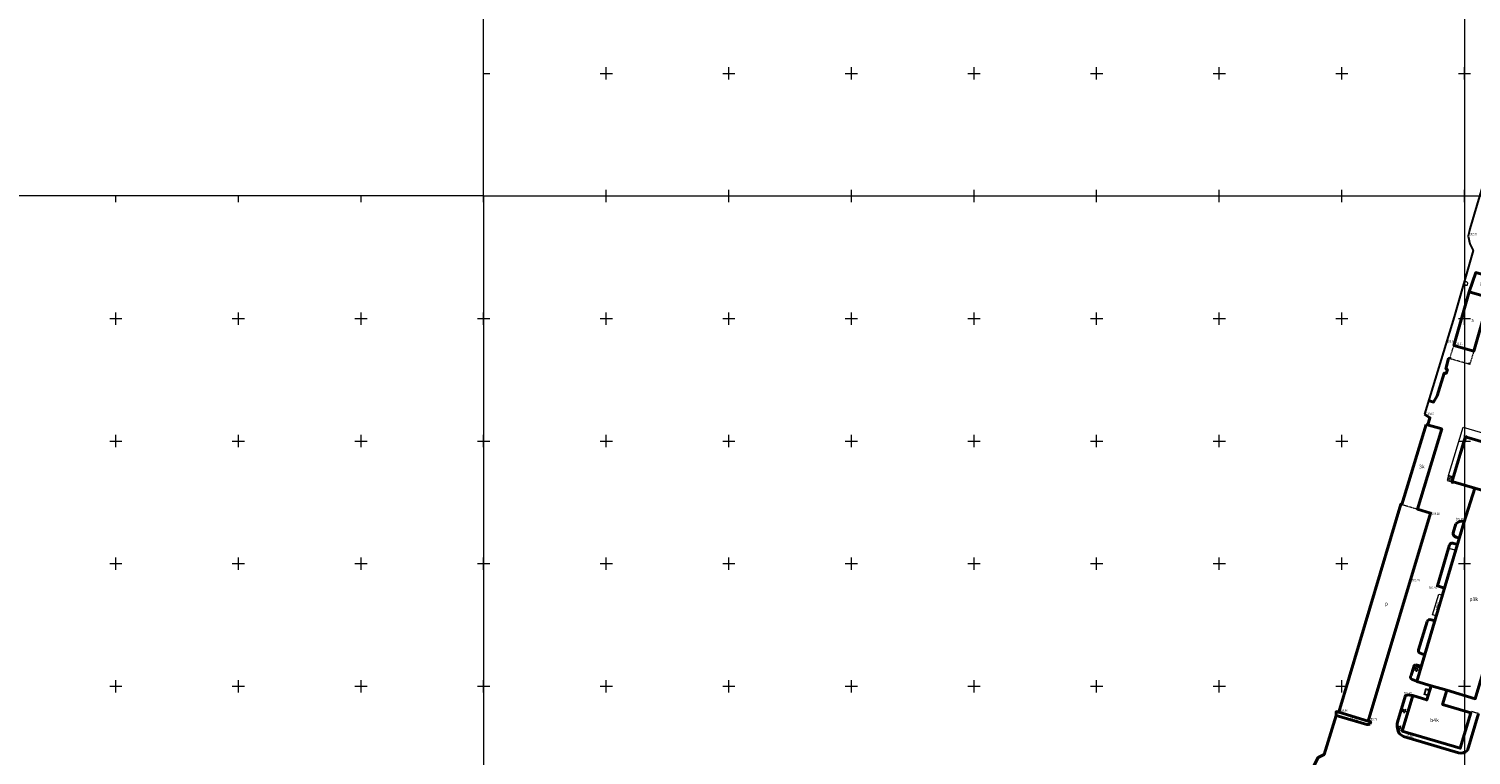
# Model space of a CAD drawing. Units: metres. Extents: x 7569600 to 7573200, y 5542500 to 5547250.
# Drawn here: x 7570215 to 7570803, y 5544522 to 5544818 of the extents above; entities that cross this region are included whole.
import ezdxf
from ezdxf.enums import TextEntityAlignment as Align

# ---------------------------------------------------------------- set-up
doc = ezdxf.new("R2010")
doc.units = ezdxf.units.M
doc.header["$MEASUREMENT"] = 0
doc.linetypes.add('DGN Style 2', pattern=[0.39789, 0.238734, -0.159156])
doc.linetypes.add('DGN Style 3', pattern=[0.557046, 0.39789, -0.159156])
for name, color, linetype, lineweight in [('Budynki', 7, 'Continuous', 0), ('Drogi', 7, 'Continuous', 0), ('Izolinie', 7, 'Continuous', 0), ('ramka', 7, 'Continuous', 0), ('Zieleń', 7, 'Continuous', 0)]:
    doc.layers.add(name, color=color, linetype=linetype, lineweight=lineweight)
doc.styles.add('Style-ITALICS', font='ITALICS.shx')

# ---------------------------------------------------------------- blocks, each defined once
blk = doc.blocks.new('*U85')
at = {"layer": 'Budynki', "color": 1, "linetype": 'Continuous', "lineweight": 40, "flags": 128}
blk.add_lwpolyline([(6.15, 24.55), (13.15, 22.53), (14.26, 22.23), (8, 0.33), (-0.11, 2.65)], close=True, dxfattribs=at)
at = {"layer": 'Budynki', "color": 7, "linetype": 'Continuous', "lineweight": 30, "style": 'Style-ITALICS'}
blk.add_text('s', height=1.5, dxfattribs=at).set_placement((7.49, 13.08), align=Align.MIDDLE_CENTER)
blk = doc.blocks.new('*U86')
at = {"layer": 'Budynki', "color": 1, "linetype": 'Continuous', "lineweight": 40, "flags": 128}
blk.add_lwpolyline([(-0.1, 2.31), (2.52, 10.15), (9.04, 8.22), (6.9, 0.28)], close=True, dxfattribs=at)
at = {"layer": 'Budynki', "color": 7, "linetype": 'Continuous', "lineweight": 30, "style": 'Style-ITALICS'}
blk.add_text('i', height=1.5, dxfattribs=at).set_placement((4.3, 5.46), align=Align.MIDDLE_CENTER)
blk = doc.blocks.new('*U87')
at = {"layer": 'Budynki', "color": 1, "linetype": 'DGN Style 2', "lineweight": 0, "flags": 128}
blk.add_lwpolyline([(1.67, 8.03), (9.78, 5.71), (8.08, 0.33), (-0.11, 2.68)], close=True, dxfattribs=at)
blk = doc.blocks.new('*U89')
at = {"layer": 'Budynki', "color": 1, "linetype": 'Continuous', "lineweight": 40, "flags": 128}
blk.add_lwpolyline([(35.49, 121.52), (25.57, 88.89), (25.23, 88.99), (-0.17, 4.08), (11.92, 0.49), (37.34, 85.36), (31.93, 87), (41.89, 119.68)], close=True, dxfattribs=at)
at = {"layer": 'Budynki', "color": 7, "linetype": 'Continuous', "lineweight": 30, "style": 'Style-ITALICS'}
blk.add_text('p', height=1.5, dxfattribs=at).set_placement((19.28, 48.4), align=Align.MIDDLE_CENTER)
blk = doc.blocks.new('*U90')
at = {"layer": 'Budynki', "color": 1, "linetype": 'Continuous', "lineweight": 40, "flags": 128}
blk.add_lwpolyline([(4.91, 34.3), (5.3, 34.16), (5.25, 33.94), (51.16, 20.47), (51.23, 20.68), (51.69, 20.55), (46.11, 1.89), (45.7, 2.01), (45.78, 2.26), (32.36, 6.22), (8.69, 13.16), (-0.17, 15.76), (-0.25, 15.52), (-0.64, 15.66)], close=True, dxfattribs=at)
at = {"layer": 'Budynki', "color": 7, "linetype": 'Continuous', "lineweight": 30, "style": 'Style-ITALICS'}
blk.add_text('s5k', height=1.5, dxfattribs=at).set_placement((25.4, 17.79), align=Align.MIDDLE_CENTER)
blk = doc.blocks.new('*U172')
at = {"layer": 'Budynki', "color": 1, "linetype": 'Continuous', "lineweight": 0}
for p, q in [((2.1, 0.58), (0.12, 1.15)), ((2.25, 1.09), (0.27, 1.65)), ((2.4, 1.59), (0.42, 2.16))]:
    blk.add_line(p, q, dxfattribs=at)
at = {"layer": 'Budynki', "color": 1, "linetype": 'Continuous', "lineweight": 0, "flags": 128}
blk.add_lwpolyline([(1.95, 0.08), (2.55, 2.09), (0.57, 2.66), (-0.03, 0.65)], close=True, dxfattribs=at)
blk = doc.blocks.new('*U173')
at = {"layer": 'Budynki', "color": 1, "linetype": 'Continuous', "lineweight": 0, "flags": 128}
for points in [[(1.61, 0.07), (-0.02, 0.55), (0.7, 3.01), (2.34, 2.55)], [(1.69, 0.35), (0.35, 0.75), (0.9, 2.64), (2.26, 2.26)]]:
    blk.add_lwpolyline(points, dxfattribs=at)
blk = doc.blocks.new('*U203')
at = {"layer": 'Budynki', "color": 1, "linetype": 'Continuous', "lineweight": 0, "flags": 128}
blk.add_lwpolyline([(1.96, 0.08), (-0.03, 0.65), (5.87, 20.37), (45.25, 8.88), (53.66, 7.3), (52.46, 3.07), (7.24, 16.33)], close=True, dxfattribs=at)
at = {"layer": 'Budynki', "color": 7, "linetype": 'Continuous', "lineweight": 13, "style": 'Style-ITALICS'}
blk.add_text('rmp.', height=1.25, rotation=348.27345, dxfattribs=at).set_placement((18.55, 15.61), align=Align.MIDDLE_CENTER)
blk = doc.blocks.new('*U223')
at = {"layer": 'Budynki', "color": 1, "linetype": 'Continuous', "lineweight": 40, "flags": 128}
blk.add_lwpolyline([(17.82, 24.61), (16.11, 18.81), (27.66, 15.34), (23.35, 0.95), (-0.33, 7.97), (3.96, 22.44), (9.71, 20.69), (11.42, 26.46)], close=True, dxfattribs=at)
at = {"layer": 'Budynki', "color": 7, "linetype": 'Continuous', "lineweight": 30, "style": 'Style-ITALICS'}
blk.add_text('b4k', height=1.5, dxfattribs=at).set_placement((12.85, 12.43), align=Align.MIDDLE_CENTER)
blk = doc.blocks.new('SLUPN_97')
at = {"layer": 'Budynki', "color": 1, "linetype": 'Continuous', "lineweight": 0}
blk.add_circle((0, 0), 0.25, dxfattribs=at)
blk = doc.blocks.new('SLUPN_98')
at = {"layer": 'Budynki', "color": 1, "linetype": 'Continuous', "lineweight": 0}
blk.add_circle((0, 0), 0.25, dxfattribs=at)
blk = doc.blocks.new('*U1279')
at = {"layer": 'Budynki', "color": 1, "linetype": 'Continuous', "lineweight": 0}
for name, p in [('SLUPN_97', (0.24, 0.26)), ('SLUPN_98', (7.9, -1.94))]:
    blk.add_blockref(name, p, dxfattribs=at)
blk = doc.blocks.new('*U1282')
at = {"layer": 'Budynki', "color": 1, "linetype": 'Continuous', "lineweight": 0, "flags": 128}
blk.add_lwpolyline([(1.44, 0.06), (-0.02, 0.48), (2.49, 8.96), (3.95, 8.52)], dxfattribs=at)
at = {"layer": 'Budynki', "color": 7, "linetype": 'Continuous', "lineweight": 13, "style": 'Style-ITALICS'}
blk.add_text('rmp.', height=1.25, rotation=76.39144, dxfattribs=at).set_placement((1.94, 4.27), align=Align.MIDDLE_CENTER)
blk = doc.blocks.new('*U3119')
at = {"layer": 'Budynki', "color": 1, "linetype": 'Continuous', "lineweight": 40, "flags": 128}
blk.add_lwpolyline([(23.33, 86.87), (47, 79.93), (41.88, 62.99), (40.82, 59.4), (23.52, 0.96), (11.87, 4.43), (5.47, 6.28), (-0.33, 8.03), (18.84, 72.69)], close=True, dxfattribs=at)
at = {"layer": 'Budynki', "color": 7, "linetype": 'Continuous', "lineweight": 30, "style": 'Style-ITALICS'}
blk.add_text('p3k', height=1.5, dxfattribs=at).set_placement((22.89, 41.63), align=Align.MIDDLE_CENTER)
blk = doc.blocks.new('*U3127')
at = {"layer": 'Budynki', "color": 1, "linetype": 'DGN Style 2', "lineweight": 0, "flags": 128}
blk.add_lwpolyline([(0, 1.89), (6.36, 0), (16.32, 32.67), (9.92, 34.51), (0, 1.89)], dxfattribs=at)
at = {"layer": 'Budynki', "color": 7, "linetype": 'Continuous', "lineweight": 30, "style": 'Style-ITALICS'}
blk.add_text('3k', height=1.5, dxfattribs=at).set_placement((8.17, 17.32), align=Align.MIDDLE_CENTER)
blk = doc.blocks.new('*U3662')
at = {"layer": 'Drogi', "color": 7, "linetype": 'Continuous', "lineweight": 40, "flags": 128}
for points in [[(1.53, 6.73), (3.31, 6.89)], [(-1.28, 2.14), (-0.13, 5.77)], [(1.27, 0.05), (-0.02, 0.44)]]:
    blk.add_lwpolyline(points, dxfattribs=at)
at = {"layer": 'Drogi', "color": 7, "linetype": 'Continuous', "lineweight": 40, "extrusion": (0, 0, -1)}
blk.add_arc((-1.8, 4.36), 2.38, 36.25185, 83.51533, dxfattribs=at)
at = {"layer": 'Drogi', "color": 7, "linetype": 'Continuous', "lineweight": 40}
blk.add_arc((0.25, 1.96), 1.54, 173.20581, 259.91339, dxfattribs=at)
blk = doc.blocks.new('*U3663')
at = {"layer": 'Drogi', "color": 7, "linetype": 'Continuous', "lineweight": 40, "flags": 128}
blk.add_lwpolyline([(1.41, 0.06), (-0.02, 0.42)], dxfattribs=at)
at = {"layer": 'Drogi', "color": 7, "linetype": 'Continuous', "lineweight": 40}
blk.add_arc((-0.67, -0.83), 1.41, 62.31694, 147.2327, dxfattribs=at)
blk = doc.blocks.new('*U3664')
at = {"layer": 'Drogi', "color": 7, "linetype": 'Continuous', "lineweight": 40, "flags": 128}
blk.add_lwpolyline([(4.81, 17.83), (4.43, 16.46), (-0.04, 1.04), (2.8, 0.11)], dxfattribs=at)
blk = doc.blocks.new('*U3665')
at = {"layer": 'Drogi', "color": 7, "linetype": 'DGN Style 3', "lineweight": 0, "flags": 128}
blk.add_lwpolyline([(-0.04, 0.92), (2.95, 0.12)], dxfattribs=at)
blk = doc.blocks.new('*U3666')
at = {"layer": 'Drogi', "color": 7, "linetype": 'Continuous', "lineweight": 40, "flags": 128}
for points in [[(0, 0), (-3.42, -11.53)], [(3.16, 0.31), (1.69, 0.66)], [(-2.75, -12.9), (-0.99, -13.57)]]:
    blk.add_lwpolyline(points, dxfattribs=at)
at = {"layer": 'Drogi', "color": 7, "linetype": 'Continuous', "lineweight": 40}
for centre, radius, start, end in [((1.2, -0.58), 1.33, 68.23512, 154.31899), ((-2.54, -11.95), 0.974, 154.26302, 257.51167)]:
    blk.add_arc(centre, radius, start, end, dxfattribs=at)
blk = doc.blocks.new('*U3667')
at = {"layer": 'Drogi', "color": 7, "linetype": 'Continuous', "lineweight": 40, "flags": 128}
for points in [[(0.83, 0.62), (3.07, 0.2)], [(0, 0), (-1.11, -3.68)], [(-0.69, -5.24), (1.28, -5.92)]]:
    blk.add_lwpolyline(points, dxfattribs=at)
at = {"layer": 'Drogi', "color": 7, "linetype": 'Continuous', "lineweight": 40, "extrusion": (0, 0, -1)}
blk.add_arc((-0.76, -0.15), 0.774, 10.8186, 95.58974, dxfattribs=at)
at = {"layer": 'Drogi', "color": 7, "linetype": 'Continuous', "lineweight": 40}
blk.add_arc((-0.28, -4.29), 1.03, 143.37819, 246.98082, dxfattribs=at)
blk = doc.blocks.new('*U3669')
at = {"layer": 'Drogi', "color": 7, "linetype": 'Continuous', "lineweight": 0, "style": 'Style-ITALICS', "width": 0.749999}
blk.add_text('ch.bet.', height=1, rotation=343.52869, dxfattribs=at).set_placement((1.55, 1.45), align=Align.MIDDLE_CENTER)
blk = doc.blocks.new('*U3670')
at = {"layer": 'Drogi', "color": 7, "linetype": 'Continuous', "lineweight": 0, "style": 'Style-ITALICS', "width": 0.749997}
blk.add_text('ch.bet.', height=1, rotation=343.46346, dxfattribs=at).set_placement((1.55, 1.45), align=Align.MIDDLE_CENTER)
blk = doc.blocks.new('*U3671')
at = {"layer": 'Drogi', "color": 7, "linetype": 'Continuous', "lineweight": 40, "flags": 128}
for points in [[(0.88, 5.48), (-0.1, 5.8), (-0.17, 4.2), (12.41, 0.51)], [(12.96, 1.89), (13.94, 1.59), (13.53, 0.79)]]:
    blk.add_lwpolyline(points, dxfattribs=at)
at = {"layer": 'Drogi', "color": 7, "linetype": 'Continuous', "lineweight": 40}
blk.add_arc((12.63, 1.98), 1.49, 261.54453, 307.12493, dxfattribs=at)
blk = doc.blocks.new('*U3679')
at = {"layer": 'Drogi', "color": 7, "linetype": 'Continuous', "lineweight": 40, "flags": 128}
for points in [[(11.23, 56.78), (27.14, 87.97), (29.62, 89.2), (34.45, 105.12)], [(0, 0), (13.33, 44.04), (10.97, 53.71)]]:
    blk.add_lwpolyline(points, dxfattribs=at)
at = {"layer": 'Drogi', "color": 7, "linetype": 'Continuous', "lineweight": 40}
blk.add_arc((14.74, 54.94), 3.97, 152.38967, 198.14027, dxfattribs=at)
blk = doc.blocks.new('*U4168')
at = {"layer": 'Drogi', "color": 7, "linetype": 'Continuous', "lineweight": 40, "flags": 128}
blk.add_lwpolyline([(8.57, 17.78), (8.17, 17.82), (7.05, 13.6), (7.67, 13.31), (7.15, 11.73), (6.4, 11.91), (3.54, 2.65), (2.05, 0.08), (-0.03, 0.66)], dxfattribs=at)
blk = doc.blocks.new('*U4294')
at = {"layer": 'Drogi', "color": 7, "linetype": 'DGN Style 2', "lineweight": 0, "flags": 128}
blk.add_lwpolyline([(-0.01, 0.29), (0.17, 1), (3.16, 0.13)], dxfattribs=at)
blk = doc.blocks.new('*U4295')
at = {"layer": 'Drogi', "color": 7, "linetype": 'DGN Style 2', "lineweight": 0, "flags": 128}
blk.add_lwpolyline([(1.8, 0.07), (-0.03, 0.64)], dxfattribs=at)
blk = doc.blocks.new('WYSTER_1111')
at = {"layer": 'Drogi', "linetype": 'Continuous', "lineweight": 0}
h = blk.add_hatch(color=7, dxfattribs=at)
edge = h.paths.add_edge_path()
edge.add_arc((0, 0), 0.045, 0, 360)
blk = doc.blocks.new('*U8324')
at = {"layer": 'Drogi', "color": 7, "linetype": 'Continuous', "lineweight": 0}
blk.add_blockref('WYSTER_1111', (0.04, 0.05), dxfattribs=at)
at = {"layer": 'Drogi', "color": 7, "linetype": 'Continuous', "lineweight": 0, "style": 'Style-ITALICS', "width": 0.749999}
blk.add_text('209.96', height=1, dxfattribs=at).set_placement((2.32, 1.02), align=Align.MIDDLE_CENTER)
blk = doc.blocks.new('WYSTER_1112')
at = {"layer": 'Drogi', "linetype": 'Continuous', "lineweight": 0}
h = blk.add_hatch(color=7, dxfattribs=at)
edge = h.paths.add_edge_path()
edge.add_arc((0, 0), 0.045, 0, 360)
blk = doc.blocks.new('*U8326')
at = {"layer": 'Drogi', "color": 7, "linetype": 'Continuous', "lineweight": 0}
blk.add_blockref('WYSTER_1112', (0.04, 0.05), dxfattribs=at)
at = {"layer": 'Drogi', "color": 7, "linetype": 'Continuous', "lineweight": 0, "style": 'Style-ITALICS', "width": 0.749999}
blk.add_text('209.73', height=1, dxfattribs=at).set_placement((1.87, 0.73), align=Align.MIDDLE_CENTER)
blk = doc.blocks.new('WYSTER_1113')
at = {"layer": 'Drogi', "linetype": 'Continuous', "lineweight": 0}
h = blk.add_hatch(color=7, dxfattribs=at)
edge = h.paths.add_edge_path()
edge.add_arc((0, 0), 0.045, 0, 360)
blk = doc.blocks.new('*U8328')
at = {"layer": 'Drogi', "color": 7, "linetype": 'Continuous', "lineweight": 0}
blk.add_blockref('WYSTER_1113', (0.04, 0.05), dxfattribs=at)
at = {"layer": 'Drogi', "color": 7, "linetype": 'Continuous', "lineweight": 0, "style": 'Style-ITALICS', "width": 0.749999}
blk.add_text('209.68', height=1, dxfattribs=at).set_placement((-2.1, 0.82), align=Align.MIDDLE_CENTER)
blk = doc.blocks.new('WYSTER_1158')
at = {"layer": 'Drogi', "linetype": 'Continuous', "lineweight": 0}
h = blk.add_hatch(color=7, dxfattribs=at)
edge = h.paths.add_edge_path()
edge.add_arc((0, 0), 0.045, 0, 360)
blk = doc.blocks.new('*U8419')
at = {"layer": 'Drogi', "color": 7, "linetype": 'Continuous', "lineweight": 0}
blk.add_blockref('WYSTER_1158', (0.04, 0.05), dxfattribs=at)
at = {"layer": 'Drogi', "color": 7, "linetype": 'Continuous', "lineweight": 0, "style": 'Style-ITALICS', "width": 0.749999}
blk.add_text('209.61', height=1, dxfattribs=at).set_placement((-1.68, 0.69), align=Align.MIDDLE_CENTER)
blk = doc.blocks.new('WYSTER_1159')
at = {"layer": 'Drogi', "linetype": 'Continuous', "lineweight": 0}
h = blk.add_hatch(color=7, dxfattribs=at)
edge = h.paths.add_edge_path()
edge.add_arc((0, 0), 0.045, 0, 360)
blk = doc.blocks.new('*U8421')
at = {"layer": 'Drogi', "color": 7, "linetype": 'Continuous', "lineweight": 0}
blk.add_blockref('WYSTER_1159', (0.04, 0.05), dxfattribs=at)
at = {"layer": 'Drogi', "color": 7, "linetype": 'Continuous', "lineweight": 0, "style": 'Style-ITALICS', "width": 0.749999}
blk.add_text('209.38', height=1, dxfattribs=at).set_placement((1.84, -0.19), align=Align.MIDDLE_CENTER)
blk = doc.blocks.new('WYSTER_1160')
at = {"layer": 'Drogi', "linetype": 'Continuous', "lineweight": 0}
h = blk.add_hatch(color=7, dxfattribs=at)
edge = h.paths.add_edge_path()
edge.add_arc((0, 0), 0.045, 0, 360)
blk = doc.blocks.new('*U8423')
at = {"layer": 'Drogi', "color": 7, "linetype": 'Continuous', "lineweight": 0}
blk.add_blockref('WYSTER_1160', (0.04, 0.05), dxfattribs=at)
at = {"layer": 'Drogi', "color": 7, "linetype": 'Continuous', "lineweight": 0, "style": 'Style-ITALICS', "width": 0.749999}
blk.add_text('209.46', height=1, dxfattribs=at).set_placement((-1.8, -0.71), align=Align.MIDDLE_CENTER)
blk = doc.blocks.new('WYSTER_1161')
at = {"layer": 'Drogi', "linetype": 'Continuous', "lineweight": 0}
h = blk.add_hatch(color=7, dxfattribs=at)
edge = h.paths.add_edge_path()
edge.add_arc((0, 0), 0.045, 0, 360)
blk = doc.blocks.new('*U8425')
at = {"layer": 'Drogi', "color": 7, "linetype": 'Continuous', "lineweight": 0}
blk.add_blockref('WYSTER_1161', (0.04, 0.05), dxfattribs=at)
at = {"layer": 'Drogi', "color": 7, "linetype": 'Continuous', "lineweight": 0, "style": 'Style-ITALICS', "width": 0.749999}
blk.add_text('209.49', height=1, dxfattribs=at).set_placement((1.85, -0.45), align=Align.MIDDLE_CENTER)
blk = doc.blocks.new('WYSTER_1162')
at = {"layer": 'Drogi', "linetype": 'Continuous', "lineweight": 0}
h = blk.add_hatch(color=7, dxfattribs=at)
edge = h.paths.add_edge_path()
edge.add_arc((0, 0), 0.045, 0, 360)
blk = doc.blocks.new('*U8427')
at = {"layer": 'Drogi', "color": 7, "linetype": 'Continuous', "lineweight": 0}
blk.add_blockref('WYSTER_1162', (0.04, 0.05), dxfattribs=at)
at = {"layer": 'Drogi', "color": 7, "linetype": 'Continuous', "lineweight": 0, "style": 'Style-ITALICS', "width": 0.749999}
blk.add_text('209.82', height=1, dxfattribs=at).set_placement((2.4, 0.6), align=Align.MIDDLE_CENTER)
blk = doc.blocks.new('WYSTER_1163')
at = {"layer": 'Drogi', "linetype": 'Continuous', "lineweight": 0}
h = blk.add_hatch(color=7, dxfattribs=at)
edge = h.paths.add_edge_path()
edge.add_arc((0, 0), 0.045, 0, 360)
blk = doc.blocks.new('*U8429')
at = {"layer": 'Drogi', "color": 7, "linetype": 'Continuous', "lineweight": 0}
blk.add_blockref('WYSTER_1163', (0.04, 0.05), dxfattribs=at)
at = {"layer": 'Drogi', "color": 7, "linetype": 'Continuous', "lineweight": 0, "style": 'Style-ITALICS', "width": 0.749999}
blk.add_text('209.31', height=1, dxfattribs=at).set_placement((2.2, 0.65), align=Align.MIDDLE_CENTER)
blk = doc.blocks.new('WYSTER_1164')
at = {"layer": 'Drogi', "linetype": 'Continuous', "lineweight": 0}
h = blk.add_hatch(color=7, dxfattribs=at)
edge = h.paths.add_edge_path()
edge.add_arc((0, 0), 0.045, 0, 360)
blk = doc.blocks.new('*U8431')
at = {"layer": 'Drogi', "color": 7, "linetype": 'Continuous', "lineweight": 0}
blk.add_blockref('WYSTER_1164', (0.04, 0.05), dxfattribs=at)
at = {"layer": 'Drogi', "color": 7, "linetype": 'Continuous', "lineweight": 0, "style": 'Style-ITALICS', "width": 0.749999}
blk.add_text('209.96', height=1, dxfattribs=at).set_placement((1.94, 0.78), align=Align.MIDDLE_CENTER)
blk = doc.blocks.new('*U10836')
at = {"layer": 'Drogi', "color": 7, "linetype": 'Continuous', "lineweight": 40, "flags": 128}
blk.add_lwpolyline([(-0.18, 4.42), (2.09, 2.95), (1.17, 0.05)], dxfattribs=at)
blk = doc.blocks.new('*U13849')
at = {"layer": 'Drogi', "color": 7, "linetype": 'Continuous', "lineweight": 40, "flags": 128}
for points in [[(1.24, 0), (0, 0.18)], [(-1.9, -0.45), (-4.98, -10.87)], [(28.12, -7.26), (23.54, -22.47)], [(-4.09, -15.65), (-2.51, -16.76)], [(-2.51, -16.76), (19.88, -23.38)]]:
    blk.add_lwpolyline(points, dxfattribs=at)
at = {"layer": 'Drogi', "color": 7, "linetype": 'Continuous', "lineweight": 40, "extrusion": (0, 0, -1)}
blk.add_arc((0.58, -1.3), 1.58, 32.72789, 111.72086, dxfattribs=at)
at = {"layer": 'Drogi', "color": 7, "linetype": 'Continuous', "lineweight": 40}
for centre, radius, start, end in [((1.48, -12.15), 6.58, 168.8506, 212.16409), ((20.67, -18.71), 4.74, 260.47553, 307.3393)]:
    blk.add_arc(centre, radius, start, end, dxfattribs=at)
blk = doc.blocks.new('*U16348')
at = {"layer": 'Zieleń', "color": 7, "linetype": 'Continuous', "lineweight": 30, "flags": 128}
blk.add_lwpolyline([(41.75, 150.39), (40.24, 145.39), (25.35, 98.55), (18.56, 75.66), (17.82, 72.65), (18.55, 69.51), (19.9, 66.83), (12.09, 39.77), (0, 0)], dxfattribs=at)
blk = doc.blocks.new('DRIGL1_33')
at = {"layer": 'Zieleń', "linetype": 'Continuous', "lineweight": 0}
h = blk.add_hatch(color=3, dxfattribs=at)
edge = h.paths.add_edge_path()
edge.add_arc((0, 0), 0.0448, 180, 540)
at = {"layer": 'Zieleń', "color": 3, "linetype": 'Continuous', "lineweight": 0, "flags": 128}
blk.add_lwpolyline([(-0.49, 0.67), (0, 0.32), (0.49, 0.67), (0.3, 0.1), (0.79, -0.26), (0.19, -0.26), (0, -0.83), (-0.19, -0.26), (-0.79, -0.26), (-0.3, 0.1)], close=True, dxfattribs=at)
blk = doc.blocks.new('*U16514')
at = {"layer": 'Zieleń', "color": 3, "linetype": 'Continuous', "lineweight": 0}
blk.add_blockref('DRIGL1_33', (0.79, 0.83), dxfattribs=at)
blk = doc.blocks.new('DRLIS1_2')
at = {"layer": 'Zieleń', "linetype": 'Continuous', "lineweight": 0}
h = blk.add_hatch(color=3, dxfattribs=at)
edge = h.paths.add_edge_path()
edge.add_arc((0, 0), 0.045, 0, 360)
at = {"layer": 'Zieleń', "color": 3, "linetype": 'Continuous', "lineweight": 0}
for centre, start, end in [((-0.36, 0.12), 102.04767, 221.95126), ((0, 0.38), 30.14713, 149.85287), ((0.36, 0.12), 318.04874, 77.95233), ((-0.22, -0.3), 174.19841, 293.72291), ((0.22, -0.3), 246.27709, 5.68766)]:
    blk.add_arc(centre, 0.375, start, end, dxfattribs=at)
blk = doc.blocks.new('*U16503')
at = {"layer": 'Zieleń', "color": 3, "linetype": 'Continuous', "lineweight": 0}
blk.add_blockref('DRLIS1_2', (0.73, 0.68), dxfattribs=at)
blk = doc.blocks.new('PUNWYS_321')
at = {"layer": 'Izolinie', "linetype": 'Continuous', "lineweight": 0}
h = blk.add_hatch(color=31, dxfattribs=at)
edge = h.paths.add_edge_path()
edge.add_arc((0, 0), 0.045, 0, 360)
blk = doc.blocks.new('*U17869')
at = {"layer": 'Izolinie', "color": 31, "linetype": 'Continuous', "lineweight": 0}
blk.add_blockref('PUNWYS_321', (0.04, 0.05), dxfattribs=at)
at = {"layer": 'Izolinie', "color": 31, "linetype": 'Continuous', "lineweight": 0, "style": 'Style-ITALICS', "width": 0.749999}
blk.add_text('209.8', height=1, dxfattribs=at).set_placement((0.61, 0.8), align=Align.MIDDLE_LEFT)

msp = doc.modelspace()

# ---------------------------------------------------------------- linework, layer by layer
at = {"layer": 'ramka', "color": 134, "linetype": 'Continuous', "lineweight": 0}
for p, q in [((7570400, 5544750), (7570400, 5546000)), ((7570800, 5545000), (7570800, 5542500)), ((7570400, 5544750), (7569600, 5544750)), ((7570400, 5544750), (7572000, 5544750)), ((7570400, 5544750), (7570400, 5542500))]:
    msp.add_line(p, q, dxfattribs=at)
at = {"layer": 'ramka', "color": 132, "linetype": 'Continuous', "lineweight": 0}
for p, q in [((7570400, 5544800), (7570402.5, 5544800)), ((7570447.5, 5544800), (7570450, 5544800)), ((7570450, 5544800), (7570450, 5544802.5)), ((7570450, 5544800), (7570452.5, 5544800)), ((7570450, 5544797.5), (7570450, 5544800)), ((7570497.5, 5544800), (7570500, 5544800)), ((7570500, 5544800), (7570500, 5544802.5)), ((7570500, 5544800), (7570502.5, 5544800)), ((7570500, 5544797.5), (7570500, 5544800)), ((7570547.5, 5544800), (7570550, 5544800)), ((7570550, 5544800), (7570550, 5544802.5)), ((7570550, 5544800), (7570552.5, 5544800)), ((7570550, 5544797.5), (7570550, 5544800)), ((7570597.5, 5544800), (7570600, 5544800)), ((7570600, 5544800), (7570600, 5544802.5)), ((7570600, 5544800), (7570602.5, 5544800)), ((7570600, 5544797.5), (7570600, 5544800)), ((7570647.5, 5544800), (7570650, 5544800)), ((7570650, 5544800), (7570650, 5544802.5)), ((7570650, 5544800), (7570652.5, 5544800)), ((7570650, 5544797.5), (7570650, 5544800)), ((7570697.5, 5544800), (7570700, 5544800)), ((7570700, 5544800), (7570700, 5544802.5)), ((7570700, 5544800), (7570702.5, 5544800)), ((7570700, 5544797.5), (7570700, 5544800)), ((7570747.5, 5544800), (7570750, 5544800)), ((7570750, 5544800), (7570750, 5544802.5)), ((7570750, 5544800), (7570752.5, 5544800)), ((7570750, 5544797.5), (7570750, 5544800)), ((7570797.5, 5544800), (7570800, 5544800)), ((7570800, 5544800), (7570800, 5544802.5)), ((7570800, 5544800), (7570802.5, 5544800)), ((7570800, 5544797.5), (7570800, 5544800)), ((7570450, 5544750), (7570450, 5544752.5)), ((7570500, 5544750), (7570500, 5544752.5)), ((7570550, 5544750), (7570550, 5544752.5)), ((7570600, 5544750), (7570600, 5544752.5)), ((7570650, 5544750), (7570650, 5544752.5)), ((7570700, 5544750), (7570700, 5544752.5)), ((7570750, 5544750), (7570750, 5544752.5)), ((7570800, 5544750), (7570800, 5544752.5)), ((7570250, 5544747.5), (7570250, 5544750)), ((7570300, 5544747.5), (7570300, 5544750)), ((7570350, 5544747.5), (7570350, 5544750)), ((7570400, 5544750), (7570402.5, 5544750)), ((7570400, 5544747.5), (7570400, 5544750)), ((7570447.5, 5544750), (7570450, 5544750)), ((7570450, 5544750), (7570452.5, 5544750)), ((7570450, 5544747.5), (7570450, 5544750)), ((7570497.5, 5544750), (7570500, 5544750)), ((7570500, 5544750), (7570502.5, 5544750)), ((7570500, 5544747.5), (7570500, 5544750)), ((7570547.5, 5544750), (7570550, 5544750)), ((7570550, 5544750), (7570552.5, 5544750)), ((7570550, 5544747.5), (7570550, 5544750)), ((7570597.5, 5544750), (7570600, 5544750)), ((7570600, 5544750), (7570602.5, 5544750)), ((7570600, 5544747.5), (7570600, 5544750)), ((7570647.5, 5544750), (7570650, 5544750)), ((7570650, 5544750), (7570652.5, 5544750)), ((7570650, 5544747.5), (7570650, 5544750)), ((7570697.5, 5544750), (7570700, 5544750)), ((7570700, 5544750), (7570702.5, 5544750)), ((7570700, 5544747.5), (7570700, 5544750)), ((7570747.5, 5544750), (7570750, 5544750)), ((7570750, 5544750), (7570752.5, 5544750)), ((7570750, 5544747.5), (7570750, 5544750)), ((7570797.5, 5544750), (7570800, 5544750)), ((7570800, 5544750), (7570802.5, 5544750)), ((7570800, 5544747.5), (7570800, 5544750)), ((7570247.5, 5544700), (7570250, 5544700)), ((7570250, 5544700), (7570250, 5544702.5)), ((7570250, 5544700), (7570252.5, 5544700)), ((7570250, 5544697.5), (7570250, 5544700)), ((7570297.5, 5544700), (7570300, 5544700)), ((7570300, 5544700), (7570300, 5544702.5)), ((7570300, 5544700), (7570302.5, 5544700)), ((7570300, 5544697.5), (7570300, 5544700)), ((7570347.5, 5544700), (7570350, 5544700)), ((7570350, 5544700), (7570350, 5544702.5)), ((7570350, 5544700), (7570352.5, 5544700)), ((7570350, 5544697.5), (7570350, 5544700)), ((7570397.5, 5544700), (7570400, 5544700)), ((7570400, 5544700), (7570400, 5544702.5)), ((7570400, 5544700), (7570402.5, 5544700)), ((7570400, 5544697.5), (7570400, 5544700)), ((7570447.5, 5544700), (7570450, 5544700)), ((7570450, 5544700), (7570450, 5544702.5)), ((7570450, 5544700), (7570452.5, 5544700)), ((7570450, 5544697.5), (7570450, 5544700)), ((7570497.5, 5544700), (7570500, 5544700)), ((7570500, 5544700), (7570500, 5544702.5)), ((7570500, 5544700), (7570502.5, 5544700)), ((7570500, 5544697.5), (7570500, 5544700)), ((7570547.5, 5544700), (7570550, 5544700)), ((7570550, 5544700), (7570550, 5544702.5)), ((7570550, 5544700), (7570552.5, 5544700)), ((7570550, 5544697.5), (7570550, 5544700)), ((7570597.5, 5544700), (7570600, 5544700)), ((7570600, 5544700), (7570600, 5544702.5)), ((7570600, 5544700), (7570602.5, 5544700)), ((7570600, 5544697.5), (7570600, 5544700)), ((7570647.5, 5544700), (7570650, 5544700)), ((7570650, 5544700), (7570650, 5544702.5)), ((7570650, 5544700), (7570652.5, 5544700)), ((7570650, 5544697.5), (7570650, 5544700)), ((7570697.5, 5544700), (7570700, 5544700)), ((7570700, 5544700), (7570700, 5544702.5)), ((7570700, 5544700), (7570702.5, 5544700)), ((7570700, 5544697.5), (7570700, 5544700)), ((7570747.5, 5544700), (7570750, 5544700)), ((7570750, 5544700), (7570750, 5544702.5)), ((7570750, 5544700), (7570752.5, 5544700)), ((7570750, 5544697.5), (7570750, 5544700)), ((7570797.5, 5544700), (7570800, 5544700)), ((7570800, 5544700), (7570800, 5544702.5)), ((7570800, 5544700), (7570802.5, 5544700)), ((7570800, 5544697.5), (7570800, 5544700)), ((7570250, 5544650), (7570250, 5544652.5)), ((7570300, 5544650), (7570300, 5544652.5)), ((7570350, 5544650), (7570350, 5544652.5)), ((7570400, 5544650), (7570400, 5544652.5)), ((7570450, 5544650), (7570450, 5544652.5)), ((7570500, 5544650), (7570500, 5544652.5)), ((7570550, 5544650), (7570550, 5544652.5)), ((7570600, 5544650), (7570600, 5544652.5)), ((7570650, 5544650), (7570650, 5544652.5)), ((7570700, 5544650), (7570700, 5544652.5)), ((7570750, 5544650), (7570750, 5544652.5)), ((7570800, 5544650), (7570800, 5544652.5)), ((7570247.5, 5544650), (7570250, 5544650)), ((7570250, 5544650), (7570252.5, 5544650)), ((7570250, 5544647.5), (7570250, 5544650)), ((7570297.5, 5544650), (7570300, 5544650)), ((7570300, 5544650), (7570302.5, 5544650)), ((7570300, 5544647.5), (7570300, 5544650)), ((7570347.5, 5544650), (7570350, 5544650)), ((7570350, 5544650), (7570352.5, 5544650)), ((7570350, 5544647.5), (7570350, 5544650)), ((7570397.5, 5544650), (7570400, 5544650)), ((7570400, 5544650), (7570402.5, 5544650)), ((7570400, 5544647.5), (7570400, 5544650)), ((7570447.5, 5544650), (7570450, 5544650)), ((7570450, 5544650), (7570452.5, 5544650)), ((7570450, 5544647.5), (7570450, 5544650)), ((7570497.5, 5544650), (7570500, 5544650)), ((7570500, 5544650), (7570502.5, 5544650)), ((7570500, 5544647.5), (7570500, 5544650)), ((7570547.5, 5544650), (7570550, 5544650)), ((7570550, 5544650), (7570552.5, 5544650)), ((7570550, 5544647.5), (7570550, 5544650)), ((7570597.5, 5544650), (7570600, 5544650)), ((7570600, 5544650), (7570602.5, 5544650)), ((7570600, 5544647.5), (7570600, 5544650)), ((7570647.5, 5544650), (7570650, 5544650)), ((7570650, 5544650), (7570652.5, 5544650)), ((7570650, 5544647.5), (7570650, 5544650)), ((7570697.5, 5544650), (7570700, 5544650)), ((7570700, 5544650), (7570702.5, 5544650)), ((7570700, 5544647.5), (7570700, 5544650)), ((7570747.5, 5544650), (7570750, 5544650)), ((7570750, 5544650), (7570752.5, 5544650)), ((7570750, 5544647.5), (7570750, 5544650)), ((7570797.5, 5544650), (7570800, 5544650)), ((7570800, 5544650), (7570802.5, 5544650)), ((7570800, 5544647.5), (7570800, 5544650)), ((7570247.5, 5544600), (7570250, 5544600)), ((7570250, 5544600), (7570250, 5544602.5)), ((7570250, 5544600), (7570252.5, 5544600)), ((7570250, 5544597.5), (7570250, 5544600)), ((7570297.5, 5544600), (7570300, 5544600)), ((7570300, 5544600), (7570300, 5544602.5)), ((7570300, 5544600), (7570302.5, 5544600)), ((7570300, 5544597.5), (7570300, 5544600)), ((7570347.5, 5544600), (7570350, 5544600)), ((7570350, 5544600), (7570350, 5544602.5)), ((7570350, 5544600), (7570352.5, 5544600)), ((7570350, 5544597.5), (7570350, 5544600)), ((7570397.5, 5544600), (7570400, 5544600)), ((7570400, 5544600), (7570400, 5544602.5)), ((7570400, 5544600), (7570402.5, 5544600)), ((7570400, 5544597.5), (7570400, 5544600)), ((7570447.5, 5544600), (7570450, 5544600)), ((7570450, 5544600), (7570450, 5544602.5)), ((7570450, 5544600), (7570452.5, 5544600)), ((7570450, 5544597.5), (7570450, 5544600)), ((7570497.5, 5544600), (7570500, 5544600)), ((7570500, 5544600), (7570500, 5544602.5)), ((7570500, 5544600), (7570502.5, 5544600)), ((7570500, 5544597.5), (7570500, 5544600)), ((7570547.5, 5544600), (7570550, 5544600)), ((7570550, 5544600), (7570550, 5544602.5)), ((7570550, 5544600), (7570552.5, 5544600)), ((7570550, 5544597.5), (7570550, 5544600)), ((7570597.5, 5544600), (7570600, 5544600)), ((7570600, 5544600), (7570600, 5544602.5)), ((7570600, 5544600), (7570602.5, 5544600)), ((7570600, 5544597.5), (7570600, 5544600)), ((7570647.5, 5544600), (7570650, 5544600)), ((7570650, 5544600), (7570650, 5544602.5)), ((7570650, 5544600), (7570652.5, 5544600)), ((7570650, 5544597.5), (7570650, 5544600)), ((7570697.5, 5544600), (7570700, 5544600)), ((7570700, 5544600), (7570700, 5544602.5)), ((7570700, 5544600), (7570702.5, 5544600)), ((7570700, 5544597.5), (7570700, 5544600)), ((7570747.5, 5544600), (7570750, 5544600)), ((7570750, 5544600), (7570750, 5544602.5)), ((7570750, 5544600), (7570752.5, 5544600)), ((7570750, 5544597.5), (7570750, 5544600)), ((7570797.5, 5544600), (7570800, 5544600)), ((7570800, 5544600), (7570800, 5544602.5)), ((7570800, 5544600), (7570802.5, 5544600)), ((7570800, 5544597.5), (7570800, 5544600)), ((7570250, 5544550), (7570250, 5544552.5)), ((7570300, 5544550), (7570300, 5544552.5)), ((7570350, 5544550), (7570350, 5544552.5)), ((7570400, 5544550), (7570400, 5544552.5)), ((7570450, 5544550), (7570450, 5544552.5)), ((7570500, 5544550), (7570500, 5544552.5)), ((7570550, 5544550), (7570550, 5544552.5)), ((7570600, 5544550), (7570600, 5544552.5)), ((7570650, 5544550), (7570650, 5544552.5)), ((7570700, 5544550), (7570700, 5544552.5)), ((7570750, 5544550), (7570750, 5544552.5)), ((7570800, 5544550), (7570800, 5544552.5)), ((7570247.5, 5544550), (7570250, 5544550)), ((7570250, 5544550), (7570252.5, 5544550)), ((7570250, 5544547.5), (7570250, 5544550)), ((7570297.5, 5544550), (7570300, 5544550)), ((7570300, 5544550), (7570302.5, 5544550)), ((7570300, 5544547.5), (7570300, 5544550)), ((7570347.5, 5544550), (7570350, 5544550)), ((7570350, 5544550), (7570352.5, 5544550)), ((7570350, 5544547.5), (7570350, 5544550)), ((7570397.5, 5544550), (7570400, 5544550)), ((7570400, 5544550), (7570402.5, 5544550)), ((7570400, 5544547.5), (7570400, 5544550)), ((7570447.5, 5544550), (7570450, 5544550)), ((7570450, 5544550), (7570452.5, 5544550)), ((7570450, 5544547.5), (7570450, 5544550)), ((7570497.5, 5544550), (7570500, 5544550)), ((7570500, 5544550), (7570502.5, 5544550)), ((7570500, 5544547.5), (7570500, 5544550)), ((7570547.5, 5544550), (7570550, 5544550)), ((7570550, 5544550), (7570552.5, 5544550)), ((7570550, 5544547.5), (7570550, 5544550)), ((7570597.5, 5544550), (7570600, 5544550)), ((7570600, 5544550), (7570602.5, 5544550)), ((7570600, 5544547.5), (7570600, 5544550)), ((7570647.5, 5544550), (7570650, 5544550)), ((7570650, 5544550), (7570652.5, 5544550)), ((7570650, 5544547.5), (7570650, 5544550)), ((7570697.5, 5544550), (7570700, 5544550)), ((7570700, 5544550), (7570702.5, 5544550)), ((7570700, 5544547.5), (7570700, 5544550)), ((7570747.5, 5544550), (7570750, 5544550)), ((7570750, 5544550), (7570752.5, 5544550)), ((7570750, 5544547.5), (7570750, 5544550)), ((7570797.5, 5544550), (7570800, 5544550)), ((7570800, 5544550), (7570802.5, 5544550)), ((7570800, 5544547.5), (7570800, 5544550))]:
    msp.add_line(p, q, dxfattribs=at)

# ---------------------------------------------------------------- block references
at = {"layer": 'Budynki', "color": 1, "linetype": 'Continuous', "lineweight": 40}
for name, p in [('*U86', (7570802.071, 5544708.604)), ('*U85', (7570795.825, 5544686.361)), ('*U89', (7570748.868, 5544535.283)), ('*U90', (7570795.526, 5544617.646)), ('*U3119', (7570780.889, 5544543.93)), ('*U223', (7570774.94, 5544523.751))]:
    msp.add_blockref(name, p, dxfattribs=at)
at = {"layer": 'Budynki', "color": 1, "linetype": 'DGN Style 2', "lineweight": 0}
for name, p in [('*U87', (7570794.045, 5544680.974)), ('*U3127', (7570774.437, 5544622.287))]:
    msp.add_blockref(name, p, dxfattribs=at)
at = {"layer": 'Budynki', "color": 1, "linetype": 'Continuous', "lineweight": 0}
for name, p in [('*U1279', (7570794.066, 5544683.597)), ('*U203', (7570793.534, 5544635.251)), ('*U172', (7570792.935, 5544633.238)), ('*U1282', (7570787.036, 5544578.613)), ('*U173', (7570783.544, 5544546.061))]:
    msp.add_blockref(name, p, dxfattribs=at)
at = {"layer": 'Drogi', "color": 7, "linetype": 'Continuous', "lineweight": 0}
for name, p in [('*U8431', (7570792.522, 5544689.856)), ('*U8429', (7570795.504, 5544689.039)), ('*U8427', (7570783.616, 5544660.49)), ('*U8421', (7570786.448, 5544620.531)), ('*U8419', (7570799.739, 5544617.495)), ('*U8425', (7570778.254, 5544593.682)), ('*U8423', (7570788.827, 5544590.818)), ('*U8328', (7570778.93, 5544546.314)), ('*U8324', (7570748.456, 5544539.032)), ('*U3670', (7570753.621, 5544535.457)), ('*U8326', (7570760.925, 5544535.839)), ('*U3669', (7570776.385, 5544528.441))]:
    msp.add_blockref(name, p, dxfattribs=at)
at = {"layer": 'Drogi', "color": 7, "linetype": 'Continuous', "lineweight": 40}
for name, p in [('*U4168', (7570785.366, 5544665.868)), ('*U10836', (7570783.836, 5544656.565)), ('*U3662', (7570796.622, 5544610.415)), ('*U3664', (7570789.036, 5544589.887)), ('*U3663', (7570795.709, 5544607.785)), ('*U3666', (7570784.733, 5544576.431)), ('*U3667', (7570779.331, 5544558.047)), ('*U13849', (7570777.654, 5544546.19)), ('*U3679', (7570713.206, 5544432.955)), ('*U3671', (7570747.825, 5544533.88))]:
    msp.add_blockref(name, p, dxfattribs=at)
at = {"layer": 'Drogi', "color": 7, "linetype": 'DGN Style 3', "lineweight": 0}
msp.add_blockref('*U3665', (7570793.504, 5544605.423), dxfattribs=at)
at = {"layer": 'Drogi', "color": 7, "linetype": 'DGN Style 2', "lineweight": 0}
for name, p in [('*U4294', (7570802.616, 5544538.805)), ('*U4295', (7570772.815, 5544531.65))]:
    msp.add_blockref(name, p, dxfattribs=at)
at = {"layer": 'Izolinie', "color": 31, "linetype": 'Continuous', "lineweight": 0}
msp.add_blockref('*U17869', (7570801.726, 5544733.611), dxfattribs=at)
at = {"layer": 'Zieleń', "color": 7, "linetype": 'Continuous', "lineweight": 30}
msp.add_blockref('*U16348', (7570783.655, 5544660.985), dxfattribs=at)
at = {"layer": 'Zieleń', "color": 3, "linetype": 'Continuous', "lineweight": 0}
for name, p in [('*U16503', (7570799.948, 5544713.562)), ('*U16514', (7570779.891, 5544556.881)), ('*U16514', (7570779.611, 5544555.921)), ('*U16514', (7570774.681, 5544539.071)), ('*U16514', (7570772.671, 5544532.281))]:
    msp.add_blockref(name, p, dxfattribs=at)

doc.saveas('drawing.dxf')
